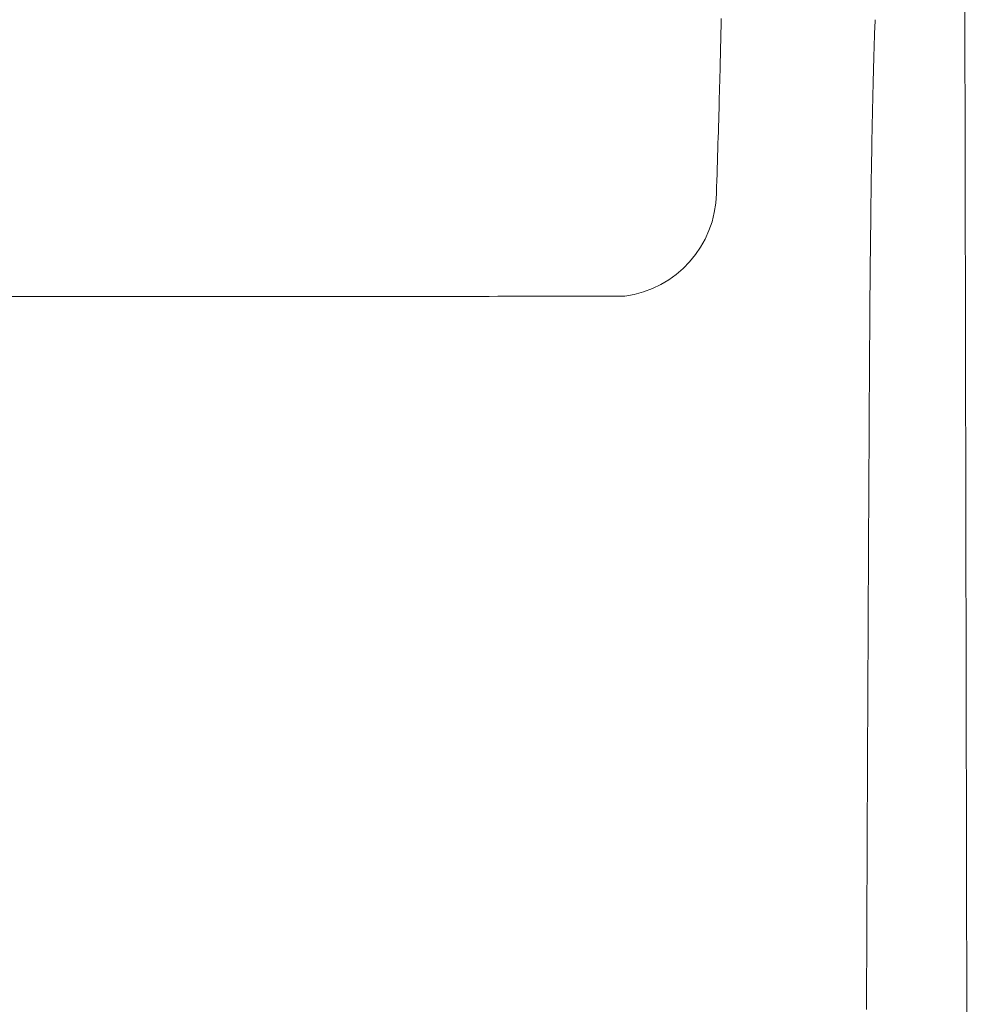
# Model space of a CAD drawing. Units: metres. Extents: x 80.58 to 88.01, y -15.67 to -10.42.
# Drawn here: x 85.45 to 85.52, y -14.24 to -14.17 of the extents above; entities that cross this region are included whole.
import ezdxf

# ---------------------------------------------------------------- set-up
doc = ezdxf.new("R2010")
doc.units = ezdxf.units.M
doc.header["$MEASUREMENT"] = 0
doc.layers.add('Text', color=6, linetype='Continuous', lineweight=0)

msp = doc.modelspace()

# ---------------------------------------------------------------- linework, layer by layer
at = {"color": 250, "lineweight": 0}
msp.add_line((85.5192113323276, -14.74883689226842), (85.51791107394818, -14.11558852674157), dxfattribs=at)
at = {"layer": 'Text', "color": 250, "lineweight": 0, "ltscale": 1.042428927235396}
for p, q in [((85.50153173927986, -14.17466300374336), (85.50152511335213, -14.1749692776843)), ((85.50153173927986, -14.17466300374336), (85.50152511335213, -14.1749692776843)), ((85.50153173927986, -14.17466300374336), (85.50152511335213, -14.1749692776843)), ((85.50153808187835, -14.17436219755973), (85.50153173927986, -14.17466300374336)), ((85.50153808187835, -14.17436219755973), (85.50153173927986, -14.17466300374336)), ((85.50153808187835, -14.17436219755973), (85.50153173927986, -14.17466300374336)), ((85.50154413617692, -14.17406685913343), (85.50153808187835, -14.17436219755973)), ((85.50154413617692, -14.17406685913343), (85.50153808187835, -14.17436219755973)), ((85.50154413617692, -14.17406685913343), (85.50153808187835, -14.17436219755973)), ((85.51194365153792, -14.17454227566173), (85.51193516657271, -14.17475364921836)), ((85.51194365153792, -14.17454227566173), (85.51193516657271, -14.17475364921836)), ((85.51194365153792, -14.17454227566173), (85.51193516657271, -14.17475364921836)), ((85.51195219615141, -14.17433762247592), (85.51194365153792, -14.17454227566173)), ((85.51195219615141, -14.17433762247592), (85.51194365153792, -14.17454227566173)), ((85.51195219615141, -14.17433762247592), (85.51194365153792, -14.17454227566173)), ((85.51196080041316, -14.17413968966093), (85.51195219615141, -14.17433762247592)), ((85.51196080041316, -14.17413968966093), (85.51195219615141, -14.17433762247592)), ((85.51196080041316, -14.17413968966093), (85.51195219615141, -14.17433762247592)), ((85.50151819912446, -14.17528103926533), (85.50151100156755, -14.17559824872091)), ((85.50151819912446, -14.17528103926533), (85.50151100156755, -14.17559824872091)), ((85.50151819912446, -14.17528103926533), (85.50151100156755, -14.17559824872091)), ((85.50152511335213, -14.1749692776843), (85.50151819912446, -14.17528103926533)), ((85.50152511335213, -14.1749692776843), (85.50151819912446, -14.17528103926533)), ((85.50152511335213, -14.1749692776843), (85.50151819912446, -14.17528103926533)), ((85.51191837558704, -14.17519645803027), (85.51191006956661, -14.17542783363731)), ((85.51191837558704, -14.17519645803027), (85.51191006956661, -14.17542783363731)), ((85.51191837558704, -14.17519645803027), (85.51191006956661, -14.17542783363731)), ((85.51192674125575, -14.17497172326303), (85.51191837558704, -14.17519645803027)), ((85.51192674125575, -14.17497172326303), (85.51191837558704, -14.17519645803027)), ((85.51192674125575, -14.17497172326303), (85.51191837558704, -14.17519645803027)), ((85.51193516657271, -14.17475364921836), (85.51192674125575, -14.17497172326303)), ((85.51193516657271, -14.17475364921836), (85.51192674125575, -14.17497172326303)), ((85.51193516657271, -14.17475364921836), (85.51192674125575, -14.17497172326303)), ((85.5015035206814, -14.17592094581657), (85.50149575149531, -14.17624911066956)), ((85.5015035206814, -14.17592094581657), (85.50149575149531, -14.17624911066956)), ((85.5015035206814, -14.17592094581657), (85.50149575149531, -14.17624911066956)), ((85.50151100156755, -14.17559824872091), (85.5015035206814, -14.17592094581657)), ((85.50151100156755, -14.17559824872091), (85.5015035206814, -14.17592094581657)), ((85.50151100156755, -14.17559824872091), (85.5015035206814, -14.17592094581657)), ((85.5118936414412, -14.17591050737079), (85.51188551933625, -14.17616174584896)), ((85.5118936414412, -14.17591050737079), (85.51188551933625, -14.17616174584896)), ((85.5118936414412, -14.17591050737079), (85.51188551933625, -14.17616174584896)), ((85.51190182319444, -14.1756658699669), (85.5118936414412, -14.17591050737079)), ((85.51190182319444, -14.1756658699669), (85.5118936414412, -14.17591050737079)), ((85.51190182319444, -14.1756658699669), (85.5118936414412, -14.17591050737079)), ((85.51191006956661, -14.17542783363731), (85.51190182319444, -14.1756658699669)), ((85.51191006956661, -14.17542783363731), (85.51190182319444, -14.1756658699669)), ((85.51191006956661, -14.17542783363731), (85.51190182319444, -14.1756658699669)), ((85.50148770892136, -14.17658274327986), (85.50147939295955, -14.17692134657863)), ((85.50148770892136, -14.17658274327986), (85.50147939295955, -14.17692134657863)), ((85.50148770892136, -14.17658274327986), (85.50147939295955, -14.17692134657863)), ((85.50149575149531, -14.17624911066956), (85.50148770892136, -14.17658274327986)), ((85.50149575149531, -14.17624911066956), (85.50148770892136, -14.17658274327986)), ((85.50149575149531, -14.17624911066956), (85.50148770892136, -14.17658274327986)), ((85.51186946401246, -14.17668394649717), (85.51186153079367, -14.1769548689017)), ((85.51186946401246, -14.17668394649717), (85.51186153079367, -14.1769548689017)), ((85.51186946401246, -14.17668394649717), (85.51186153079367, -14.1769548689017)), ((85.51187745687953, -14.17641956551867), (85.51186946401246, -14.17668394649717)), ((85.51187745687953, -14.17641956551867), (85.51186946401246, -14.17668394649717)), ((85.51187745687953, -14.17641956551867), (85.51186946401246, -14.17668394649717)), ((85.51188551933625, -14.17616174584896), (85.51187745687953, -14.17641956551867)), ((85.51188551933625, -14.17616174584896), (85.51187745687953, -14.17641956551867)), ((85.51188551933625, -14.17616174584896), (85.51187745687953, -14.17641956551867)), ((85.50147082349262, -14.17726440361428), (85.5014619955499, -14.17761193426955)), ((85.50147082349262, -14.17726440361428), (85.5014619955499, -14.17761193426955)), ((85.50147082349262, -14.17726440361428), (85.5014619955499, -14.17761193426955)), ((85.50147939295955, -14.17692134657863), (85.50147082349262, -14.17726440361428)), ((85.50147939295955, -14.17692134657863), (85.50147082349262, -14.17726440361428)), ((85.50147939295955, -14.17692134657863), (85.50147082349262, -14.17726440361428)), ((85.51185366219381, -14.1772323128495), (85.51184585821291, -14.17751627834058)), ((85.51185366219381, -14.1772323128495), (85.51184585821291, -14.17751627834058)), ((85.51185366219381, -14.1772323128495), (85.51184585821291, -14.17751627834058)), ((85.51186153079367, -14.1769548689017), (85.51185366219381, -14.1772323128495)), ((85.51186153079367, -14.1769548689017), (85.51185366219381, -14.1772323128495)), ((85.51186153079367, -14.1769548689017), (85.51185366219381, -14.1772323128495)), ((85.50145291907275, -14.17796389877894), (85.5014435841198, -14.17832027725969)), ((85.50145291907275, -14.17796389877894), (85.5014435841198, -14.17832027725969)), ((85.50145291907275, -14.17796389877894), (85.5014435841198, -14.17832027725969)), ((85.5014619955499, -14.17761193426955), (85.50145291907275, -14.17796389877894)), ((85.5014619955499, -14.17761193426955), (85.50145291907275, -14.17796389877894)), ((85.5014619955499, -14.17761193426955), (85.50145291907275, -14.17796389877894)), ((85.51183812382165, -14.17780670572668), (85.51183044907863, -14.17810359500779)), ((85.51183812382165, -14.17780670572668), (85.51183044907863, -14.17810359500779)), ((85.51183812382165, -14.17780670572668), (85.51183044907863, -14.17810359500779)), ((85.51184585821291, -14.17751627834058), (85.51183812382165, -14.17780670572668)), ((85.51184585821291, -14.17751627834058), (85.51183812382165, -14.17780670572668)), ((85.51184585821291, -14.17751627834058), (85.51183812382165, -14.17780670572668)), ((85.5014340056031, -14.17868104982906), (85.50142417358131, -14.17904621648703)), ((85.5014340056031, -14.17868104982906), (85.50142417358131, -14.17904621648703)), ((85.5014340056031, -14.17868104982906), (85.50142417358131, -14.17904621648703)), ((85.5014435841198, -14.17832027725969), (85.5014340056031, -14.17868104982906)), ((85.5014435841198, -14.17832027725969), (85.5014340056031, -14.17868104982906)), ((85.5014435841198, -14.17832027725969), (85.5014340056031, -14.17868104982906)), ((85.51181536303912, -14.17871431367632), (85.5118079567133, -14.17902784482244)), ((85.51181536303912, -14.17871431367632), (85.5118079567133, -14.17902784482244)), ((85.51181536303912, -14.17871431367632), (85.5118079567133, -14.17902784482244)), ((85.51182286380804, -14.17840623040478), (85.51181536303912, -14.17871431367632)), ((85.51182286380804, -14.17840623040478), (85.51181536303912, -14.17871431367632)), ((85.51182286380804, -14.17840623040478), (85.51181536303912, -14.17871431367632)), ((85.51183044907863, -14.17810359500779), (85.51182286380804, -14.17840623040478)), ((85.51183044907863, -14.17810359500779), (85.51182286380804, -14.17840623040478)), ((85.51183044907863, -14.17810359500779), (85.51182286380804, -14.17840623040478)), ((85.50142417358131, -14.17904621648703), (85.50141409302508, -14.17941573746811)), ((85.50142417358131, -14.17904621648703), (85.50141409302508, -14.17941573746811)), ((85.50142417358131, -14.17904621648703), (85.50141409302508, -14.17941573746811)), ((85.51180063488917, -14.17934682384313), (85.51179340253745, -14.17967123085563)), ((85.51180063488917, -14.17934682384313), (85.51179340253745, -14.17967123085563)), ((85.51180063488917, -14.17934682384313), (85.51179340253745, -14.17967123085563)), ((85.5118079567133, -14.17902784482244), (85.51180063488917, -14.17934682384313)), ((85.5118079567133, -14.17902784482244), (85.51180063488917, -14.17934682384313)), ((85.5118079567133, -14.17902784482244), (85.51180063488917, -14.17934682384313)), ((85.50140376890512, -14.17978961277229), (85.50139319625075, -14.18016782251682)), ((85.50140376890512, -14.17978961277229), (85.50139319625075, -14.18016782251682)), ((85.50140376890512, -14.17978961277229), (85.50139319625075, -14.18016782251682)), ((85.50141409302508, -14.17941573746811), (85.50140376890512, -14.17978961277229)), ((85.50141409302508, -14.17941573746811), (85.50140376890512, -14.17978961277229)), ((85.50141409302508, -14.17941573746811), (85.50140376890512, -14.17978961277229)), ((85.5117862646288, -14.18000104597718), (85.51177921122185, -14.18033626920779)), ((85.5117862646288, -14.18000104597718), (85.51177921122185, -14.18033626920779)), ((85.5117862646288, -14.18000104597718), (85.51177921122185, -14.18033626920779)), ((85.51179340253745, -14.17967123085563), (85.5117862646288, -14.18000104597718)), ((85.51179340253745, -14.17967123085563), (85.5117862646288, -14.18000104597718)), ((85.51179340253745, -14.17967123085563), (85.5117862646288, -14.18000104597718)), ((85.50138238003262, -14.18055034681894), (85.50137132025077, -14.18093714591314)), ((85.50138238003262, -14.18055034681894), (85.50137132025077, -14.18093714591314)), ((85.50138238003262, -14.18055034681894), (85.50137132025077, -14.18093714591314)), ((85.50139319625075, -14.18016782251682), (85.50138238003262, -14.18055034681894)), ((85.50139319625075, -14.18016782251682), (85.50138238003262, -14.18055034681894)), ((85.50139319625075, -14.18016782251682), (85.50138238003262, -14.18055034681894)), ((85.51177224728731, -14.18067690054746), (85.51176537282515, -14.18102290023069)), ((85.51177224728731, -14.18067690054746), (85.51176537282515, -14.18102290023069)), ((85.51177224728731, -14.18067690054746), (85.51176537282515, -14.18102290023069)), ((85.51177921122185, -14.18033626920779), (85.51177224728731, -14.18067690054746)), ((85.51177921122185, -14.18033626920779), (85.51177224728731, -14.18067690054746)), ((85.51177921122185, -14.18033626920779), (85.51177224728731, -14.18067690054746)), ((85.50136002187587, -14.1813282396822), (85.50134848490794, -14.18172358836058)), ((85.50136002187587, -14.1813282396822), (85.50134848490794, -14.18172358836058)), ((85.50136002187587, -14.1813282396822), (85.50134848490794, -14.18172358836058)), ((85.50137132025077, -14.18093714591314), (85.50136002187587, -14.1813282396822)), ((85.50137132025077, -14.18093714591314), (85.50136002187587, -14.1813282396822)), ((85.50137132025077, -14.18093714591314), (85.50136002187587, -14.1813282396822)), ((85.51175858783539, -14.18137426825746), (85.51175188734733, -14.18173100462778)), ((85.51175858783539, -14.18137426825746), (85.51175188734733, -14.18173100462778)), ((85.51175858783539, -14.18137426825746), (85.51175188734733, -14.18173100462778)), ((85.51176537282515, -14.18102290023069), (85.51175858783539, -14.18137426825746)), ((85.51176537282515, -14.18102290023069), (85.51175858783539, -14.18137426825746)), ((85.51176537282515, -14.18102290023069), (85.51175858783539, -14.18137426825746)), ((85.50134848490794, -14.18172358836058), (85.50133670934694, -14.18212317206553)), ((85.50134848490794, -14.18172358836058), (85.50133670934694, -14.18212317206553)), ((85.50134848490794, -14.18172358836058), (85.50133670934694, -14.18212317206553)), ((85.51175188734733, -14.18173100462778), (85.51174527633165, -14.1820930894589)), ((85.51175188734733, -14.18173100462778), (85.51174527633165, -14.1820930894589)), ((85.51175188734733, -14.18173100462778), (85.51174527633165, -14.1820930894589)), ((85.5013246951929, -14.18252697091432), (85.50131244244581, -14.18293498490693)), ((85.5013246951929, -14.18252697091432), (85.50131244244581, -14.18293498490693)), ((85.5013246951929, -14.18252697091432), (85.50131244244581, -14.18293498490693)), ((85.50133670934694, -14.18212317206553), (85.5013246951929, -14.18252697091432)), ((85.50133670934694, -14.18212317206553), (85.5013246951929, -14.18252697091432)), ((85.50133670934694, -14.18212317206553), (85.5013246951929, -14.18252697091432)), ((85.51173875478837, -14.18246052275082), (85.51173232271749, -14.18283326473803)), ((85.51173875478837, -14.18246052275082), (85.51173232271749, -14.18283326473803)), ((85.51173875478837, -14.18246052275082), (85.51173232271749, -14.18283326473803)), ((85.51174527633165, -14.1820930894589), (85.51173875478837, -14.18246052275082)), ((85.51174527633165, -14.1820930894589), (85.51173875478837, -14.18246052275082)), ((85.51174527633165, -14.1820930894589), (85.51173875478837, -14.18246052275082)), ((85.50129996104705, -14.18334719416062), (85.50128724105525, -14.18376357879261)), ((85.50129996104705, -14.18334719416062), (85.50128724105525, -14.18376357879261)), ((85.50129996104705, -14.18334719416062), (85.50128724105525, -14.18376357879261)), ((85.50131244244581, -14.18293498490693), (85.50129996104705, -14.18334719416062)), ((85.50131244244581, -14.18293498490693), (85.50129996104705, -14.18334719416062)), ((85.50131244244581, -14.18293498490693), (85.50129996104705, -14.18334719416062)), ((85.51172597514831, -14.18321133530328), (85.51171971208085, -14.18359479409483)), ((85.51172597514831, -14.18321133530328), (85.51171971208085, -14.18359479409483)), ((85.51172597514831, -14.18321133530328), (85.51171971208085, -14.18359479409483)), ((85.51173232271749, -14.18283326473803), (85.51172597514831, -14.18321133530328)), ((85.51173232271749, -14.18283326473803), (85.51172597514831, -14.18321133530328)), ((85.51173232271749, -14.18283326473803), (85.51172597514831, -14.18321133530328)), ((85.50128724105525, -14.18376357879261), (85.50127429241178, -14.18418409903743)), ((85.50128724105525, -14.18376357879261), (85.50127429241178, -14.18418409903743)), ((85.50128724105525, -14.18376357879261), (85.50127429241178, -14.18418409903743)), ((85.51171353848575, -14.1839839791195), (85.51170745436306, -14.18437877108078)), ((85.51171353848575, -14.1839839791195), (85.51170745436306, -14.18437877108078)), ((85.51171353848575, -14.1839839791195), (85.51170745436306, -14.18437877108078)), ((85.51171971208085, -14.18359479409483), (85.51171353848575, -14.1839839791195)), ((85.51171971208085, -14.18359479409483), (85.51171353848575, -14.1839839791195)), ((85.51171971208085, -14.18359479409483), (85.51171353848575, -14.1839839791195)), ((85.50126111511663, -14.18460875489504), (85.50124770916983, -14.18503752648272)), ((85.50126111511663, -14.18460875489504), (85.50124770916983, -14.18503752648272)), ((85.50126111511663, -14.18460875489504), (85.50124770916983, -14.18503752648272)), ((85.50127429241178, -14.18418409903743), (85.50126111511663, -14.18460875489504)), ((85.50127429241178, -14.18418409903743), (85.50126111511663, -14.18460875489504)), ((85.50127429241178, -14.18418409903743), (85.50126111511663, -14.18460875489504)), ((85.51170745436306, -14.18437877108078), (85.51170145474207, -14.18477899103386)), ((85.51170745436306, -14.18437877108078), (85.51170145474207, -14.18477899103386)), ((85.51170745436306, -14.18437877108078), (85.51170145474207, -14.18477899103386)), ((85.50124770916983, -14.18503752648272), (85.50123407457134, -14.18547041380045)), ((85.50124770916983, -14.18503752648272), (85.50123407457134, -14.18547041380045)), ((85.50124770916983, -14.18503752648272), (85.50123407457134, -14.18547041380045)), ((85.51169554956417, -14.18518444015122), (85.51168974380003, -14.18559493948807)), ((85.51169554956417, -14.18518444015122), (85.51168974380003, -14.18559493948807)), ((85.51169554956417, -14.18518444015122), (85.51168974380003, -14.18559493948807)), ((85.51170145474207, -14.18477899103386), (85.51169554956417, -14.18518444015122)), ((85.51170145474207, -14.18477899103386), (85.51169554956417, -14.18518444015122)), ((85.51170145474207, -14.18477899103386), (85.51169554956417, -14.18518444015122)), ((85.50123407457134, -14.18547041380045), (85.5012202113212, -14.18590737708272)), ((85.50123407457134, -14.18547041380045), (85.5012202113212, -14.18590737708272)), ((85.50123407457134, -14.18547041380045), (85.5012202113212, -14.18590737708272)), ((85.51168403247897, -14.18601029021687), (85.5116784205717, -14.18643031339283)), ((85.51168403247897, -14.18601029021687), (85.5116784205717, -14.18643031339283)), ((85.51168403247897, -14.18601029021687), (85.5116784205717, -14.18643031339283)), ((85.51168974380003, -14.18559493948807), (85.51168403247897, -14.18601029021687)), ((85.51168974380003, -14.18559493948807), (85.51168403247897, -14.18601029021687)), ((85.51168974380003, -14.18559493948807), (85.51168403247897, -14.18601029021687)), ((85.5116784205717, -14.18643031339283), (85.51167291304886, -14.18685479030566)), ((85.5116784205717, -14.18643031339283), (85.51167291304886, -14.18685479030566)), ((85.5116784205717, -14.18643031339283), (85.51167291304886, -14.18685479030566)), ((85.5116675099105, -14.18728356189333), (85.51166221115658, -14.18771640944556)), ((85.5116675099105, -14.18728356189333), (85.51166221115658, -14.18771640944556)), ((85.5116675099105, -14.18728356189333), (85.51166221115658, -14.18771640944556)), ((85.51167291304886, -14.18685479030566), (85.5116675099105, -14.18728356189333)), ((85.51167291304886, -14.18685479030566), (85.5116675099105, -14.18728356189333)), ((85.51167291304886, -14.18685479030566), (85.5116675099105, -14.18728356189333)), ((85.51166221115658, -14.18771640944556), (85.5116570267285, -14.18815315401754)), ((85.51166221115658, -14.18771640944556), (85.5116570267285, -14.18815315401754)), ((85.51166221115658, -14.18771640944556), (85.5116570267285, -14.18815315401754)), ((85.51165195165557, -14.18859361666451), (85.51164699090847, -14.1890375985589)), ((85.51165195165557, -14.18859361666451), (85.51164699090847, -14.1890375985589)), ((85.51165195165557, -14.18859361666451), (85.51164699090847, -14.1890375985589)), ((85.5116570267285, -14.18815315401754), (85.51165195165557, -14.18859361666451)), ((85.5116570267285, -14.18815315401754), (85.51165195165557, -14.18859361666451)), ((85.5116570267285, -14.18815315401754), (85.51165195165557, -14.18859361666451)), ((85.51164699090847, -14.1890375985589), (85.5116421494579, -14.1894849008732)), ((85.51164699090847, -14.1890375985589), (85.5116421494579, -14.1894849008732)), ((85.51164699090847, -14.1890375985589), (85.5116421494579, -14.1894849008732)), ((85.51163742730385, -14.18993534466262), (85.51163282444632, -14.19038887027889)), ((85.51163742730385, -14.18993534466262), (85.51163282444632, -14.19038887027889)), ((85.51163742730385, -14.18993534466262), (85.51163282444632, -14.19038887027889)), ((85.5116421494579, -14.1894849008732), (85.51163742730385, -14.18993534466262)), ((85.5116421494579, -14.1894849008732), (85.51163742730385, -14.18993534466262)), ((85.5116421494579, -14.1894849008732), (85.51163742730385, -14.18993534466262)), ((85.51163282444632, -14.19038887027889), (85.51162833591464, -14.19084573619781)), ((85.51163282444632, -14.19038887027889), (85.51162833591464, -14.19084573619781)), ((85.51163282444632, -14.19038887027889), (85.51162833591464, -14.19084573619781)), ((85.51162396170879, -14.19130594241939), (85.51161969685808, -14.19176952870912)), ((85.51162396170879, -14.19130594241939), (85.51161969685808, -14.19176952870912)), ((85.51162396170879, -14.19130594241939), (85.51161969685808, -14.19176952870912)), ((85.51162833591464, -14.19084573619781), (85.51162396170879, -14.19130594241939)), ((85.51162833591464, -14.19084573619781), (85.51162396170879, -14.19130594241939)), ((85.51162833591464, -14.19084573619781), (85.51162396170879, -14.19130594241939)), ((85.51161969685808, -14.19176952870912), (85.51161554633319, -14.19223649506702)), ((85.51161969685808, -14.19176952870912), (85.51161554633319, -14.19223649506702)), ((85.51161969685808, -14.19176952870912), (85.51161554633319, -14.19223649506702)), ((85.51161151510485, -14.19270684149308), (85.51160759323164, -14.19318056798731)), ((85.51161151510485, -14.19270684149308), (85.51160759323164, -14.19318056798731)), ((85.51161151510485, -14.19270684149308), (85.51160759323164, -14.19318056798731)), ((85.51161554633319, -14.19223649506702), (85.51161151510485, -14.19270684149308)), ((85.51161554633319, -14.19223649506702), (85.51161151510485, -14.19270684149308)), ((85.51161554633319, -14.19223649506702), (85.51161151510485, -14.19270684149308)), ((85.4170711806011, -14.1928700513204), (85.4858467934502, -14.1928700513204)), ((85.4170711806011, -14.1928700513204), (85.4858467934502, -14.1928700513204)), ((85.4170711806011, -14.1928700513204), (85.4858467934502, -14.1928700513204)), ((85.51160759323164, -14.19318056798731), (85.51160378568427, -14.19365769443245)), ((85.51160759323164, -14.19318056798731), (85.51160378568427, -14.19365769443245)), ((85.51160759323164, -14.19318056798731), (85.51160378568427, -14.19365769443245)), ((85.51160378568427, -14.19365769443245), (85.51160009743343, -14.19413824071125)), ((85.51160378568427, -14.19365769443245), (85.51160009743343, -14.19413824071125)), ((85.51160378568427, -14.19365769443245), (85.51160009743343, -14.19413824071125)), ((85.5115965235084, -14.19462218694098), (85.51159305893854, -14.19510957288712)), ((85.5115965235084, -14.19462218694098), (85.51159305893854, -14.19510957288712)), ((85.5115965235084, -14.19462218694098), (85.51159305893854, -14.19510957288712)), ((85.51160009743343, -14.19413824071125), (85.5115965235084, -14.19462218694098)), ((85.51160009743343, -14.19413824071125), (85.5115965235084, -14.19462218694098)), ((85.51160009743343, -14.19413824071125), (85.5115965235084, -14.19462218694098)), ((85.51159305893854, -14.19510957288712), (85.51158971863588, -14.19560039854969)), ((85.51159305893854, -14.19510957288712), (85.51158971863588, -14.19560039854969)), ((85.51159305893854, -14.19510957288712), (85.51158971863588, -14.19560039854969)), ((85.51158971863588, -14.19560039854969), (85.51158648768838, -14.19609464404593)), ((85.51158971863588, -14.19560039854969), (85.51158648768838, -14.19609464404593)), ((85.51158971863588, -14.19560039854969), (85.51158648768838, -14.19609464404593)), ((85.5115833760374, -14.19659234914135), (85.51158038368293, -14.19709351383594)), ((85.5115833760374, -14.19659234914135), (85.51158038368293, -14.19709351383594)), ((85.5115833760374, -14.19659234914135), (85.51158038368293, -14.19709351383594)), ((85.51158648768838, -14.19609464404593), (85.5115833760374, -14.19659234914135)), ((85.51158648768838, -14.19609464404593), (85.5115833760374, -14.19659234914135)), ((85.51158648768838, -14.19609464404593), (85.5115833760374, -14.19659234914135)), ((85.51158038368293, -14.19709351383594), (85.5115775006836, -14.19759815801247)), ((85.51158038368293, -14.19709351383594), (85.5115775006836, -14.19759815801247)), ((85.51158038368293, -14.19709351383594), (85.5115775006836, -14.19759815801247)), ((85.5115775006836, -14.19759815801247), (85.51157472206876, -14.19809890516923)), ((85.5115775006836, -14.19759815801247), (85.51157472206876, -14.19809890516923)), ((85.5115775006836, -14.19759815801247), (85.51157472206876, -14.19809890516923)), ((85.51157194842459, -14.19859977162251), (85.51156918472181, -14.19910079713783)), ((85.51157194842459, -14.19859977162251), (85.51156918472181, -14.19910079713783)), ((85.51157194842459, -14.19859977162251), (85.51156918472181, -14.19910079713783)), ((85.51157472206876, -14.19809890516923), (85.51157194842459, -14.19859977162251)), ((85.51157472206876, -14.19809890516923), (85.51157194842459, -14.19859977162251)), ((85.51157472206876, -14.19809890516923), (85.51157194842459, -14.19859977162251)), ((85.51156918472181, -14.19910079713783), (85.51156643096039, -14.19960194194967)), ((85.51156918472181, -14.19910079713783), (85.51156643096039, -14.19960194194967)), ((85.51156918472181, -14.19910079713783), (85.51156643096039, -14.19960194194967)), ((85.51156643096039, -14.19960194194967), (85.51156368714034, -14.20010320605803)), ((85.51156643096039, -14.19960194194967), (85.51156368714034, -14.20010320605803)), ((85.51156643096039, -14.19960194194967), (85.51156368714034, -14.20010320605803)), ((85.51156095823238, -14.20060462922843), (85.5115582342951, -14.20110617169535)), ((85.51156095823238, -14.20060462922843), (85.5115582342951, -14.20110617169535)), ((85.51156095823238, -14.20060462922843), (85.5115582342951, -14.20110617169535)), ((85.51156368714034, -14.20010320605803), (85.51156095823238, -14.20060462922843)), ((85.51156368714034, -14.20010320605803), (85.51156095823238, -14.20060462922843)), ((85.51156368714034, -14.20010320605803), (85.51156095823238, -14.20060462922843)), ((85.5115582342951, -14.20110617169535), (85.51155552029918, -14.20160785334154)), ((85.5115582342951, -14.20110617169535), (85.51155552029918, -14.20160785334154)), ((85.5115582342951, -14.20110617169535), (85.51155552029918, -14.20160785334154)), ((85.51155552029918, -14.20160785334154), (85.51155282121535, -14.20210967416701)), ((85.51155552029918, -14.20160785334154), (85.51155282121535, -14.20210967416701)), ((85.51155552029918, -14.20160785334154), (85.51155282121535, -14.20210967416701)), ((85.5115501271022, -14.202611614289), (85.51154744790111, -14.20311369359028)), ((85.5115501271022, -14.202611614289), (85.51154744790111, -14.20311369359028)), ((85.5115501271022, -14.202611614289), (85.51154744790111, -14.20311369359028)), ((85.51155282121535, -14.20210967416701), (85.5115501271022, -14.202611614289)), ((85.51155282121535, -14.20210967416701), (85.5115501271022, -14.202611614289)), ((85.51155282121535, -14.20210967416701), (85.5115501271022, -14.202611614289)), ((85.51154744790111, -14.20311369359028), (85.5115447736707, -14.20361591207082)), ((85.51154744790111, -14.20311369359028), (85.5115447736707, -14.20361591207082)), ((85.51154744790111, -14.20311369359028), (85.5115447736707, -14.20361591207082)), ((85.5115447736707, -14.20361591207082), (85.51154211435238, -14.20411824984789)), ((85.5115447736707, -14.20361591207082), (85.51154211435238, -14.20411824984789)), ((85.5115447736707, -14.20361591207082), (85.51154211435238, -14.20411824984789)), ((85.51153946000473, -14.20462072680425), (85.51153682056915, -14.20512334293988)), ((85.51153946000473, -14.20462072680425), (85.51153682056915, -14.20512334293988)), ((85.51153946000473, -14.20462072680425), (85.51153682056915, -14.20512334293988)), ((85.51154211435238, -14.20411824984789), (85.51153946000473, -14.20462072680425)), ((85.51154211435238, -14.20411824984789), (85.51153946000473, -14.20462072680425)), ((85.51154211435238, -14.20411824984789), (85.51153946000473, -14.20462072680425)), ((85.51153682056915, -14.20512334293988), (85.51153418610427, -14.20562607837203)), ((85.51153682056915, -14.20512334293988), (85.51153418610427, -14.20562607837203)), ((85.51153682056915, -14.20512334293988), (85.51153418610427, -14.20562607837203)), ((85.51153418610427, -14.20562607837203), (85.51153156655143, -14.2061289728662)), ((85.51153418610427, -14.20562607837203), (85.51153156655143, -14.2061289728662)), ((85.51153418610427, -14.20562607837203), (85.51153156655143, -14.2061289728662)), ((85.51152895693998, -14.20663198665691), (85.51152635229923, -14.20713511974414)), ((85.51152895693998, -14.20663198665691), (85.51152635229923, -14.20713511974414)), ((85.51152895693998, -14.20663198665691), (85.51152635229923, -14.20713511974414)), ((85.51153156655143, -14.2061289728662), (85.51152895693998, -14.20663198665691)), ((85.51153156655143, -14.2061289728662), (85.51152895693998, -14.20663198665691)), ((85.51153156655143, -14.2061289728662), (85.51152895693998, -14.20663198665691)), ((85.51152635229923, -14.20713511974414), (85.51152376257053, -14.2076384118934)), ((85.51152635229923, -14.20713511974414), (85.51152376257053, -14.2076384118934)), ((85.51152635229923, -14.20713511974414), (85.51152376257053, -14.2076384118934)), ((85.51152376257053, -14.2076384118934), (85.51152118278323, -14.20814182333918)), ((85.51152376257053, -14.2076384118934), (85.51152118278323, -14.20814182333918)), ((85.51152376257053, -14.2076384118934), (85.51152118278323, -14.20814182333918)), ((85.5115186129373, -14.20864535408149), (85.51151605303272, -14.20914904388583)), ((85.5115186129373, -14.20864535408149), (85.51151605303272, -14.20914904388583)), ((85.5115186129373, -14.20864535408149), (85.51151605303272, -14.20914904388583)), ((85.51152118278323, -14.20814182333918), (85.5115186129373, -14.20864535408149)), ((85.51152118278323, -14.20814182333918), (85.5115186129373, -14.20864535408149)), ((85.51152118278323, -14.20814182333918), (85.5115186129373, -14.20864535408149)), ((85.51151605303272, -14.20914904388583), (85.51151350306954, -14.20965285298669)), ((85.51151605303272, -14.20914904388583), (85.51151350306954, -14.20965285298669)), ((85.51151605303272, -14.20914904388583), (85.51151350306954, -14.20965285298669)), ((85.51151350306954, -14.20965285298669), (85.51151096304773, -14.21015680126683)), ((85.51151350306954, -14.20965285298669), (85.51151096304773, -14.21015680126683)), ((85.51151350306954, -14.20965285298669), (85.51151096304773, -14.21015680126683)), ((85.51150843296729, -14.21066086884349), (85.51150591282821, -14.21116507559942)), ((85.51150843296729, -14.21066086884349), (85.51150591282821, -14.21116507559942)), ((85.51150843296729, -14.21066086884349), (85.51150591282821, -14.21116507559942)), ((85.51151096304773, -14.21015680126683), (85.51150843296729, -14.21066086884349)), ((85.51151096304773, -14.21015680126683), (85.51150843296729, -14.21066086884349)), ((85.51151096304773, -14.21015680126683), (85.51150843296729, -14.21066086884349)), ((85.51150591282821, -14.21116507559942), (85.51150340263055, -14.21166942153465)), ((85.51150591282821, -14.21116507559942), (85.51150340263055, -14.21166942153465)), ((85.51150591282821, -14.21116507559942), (85.51150340263055, -14.21166942153465)), ((85.51150340263055, -14.21166942153465), (85.51150090237424, -14.21217390664913)), ((85.51150340263055, -14.21166942153465), (85.51150090237424, -14.21217390664913)), ((85.51150340263055, -14.21166942153465), (85.51150090237424, -14.21217390664913)), ((85.51149841205932, -14.21267851106015), (85.51149593168577, -14.21318325465044)), ((85.51149841205932, -14.21267851106015), (85.51149593168577, -14.21318325465044)), ((85.51149841205932, -14.21267851106015), (85.51149593168577, -14.21318325465044)), ((85.51150090237424, -14.21217390664913), (85.51149841205932, -14.21267851106015)), ((85.51150090237424, -14.21217390664913), (85.51149841205932, -14.21267851106015)), ((85.51150090237424, -14.21217390664913), (85.51149841205932, -14.21267851106015)), ((85.51149593168577, -14.21318325465044), (85.51149346125361, -14.21368813742001)), ((85.51149593168577, -14.21318325465044), (85.51149346125361, -14.21368813742001)), ((85.51149593168577, -14.21318325465044), (85.51149346125361, -14.21368813742001)), ((85.51149346125361, -14.21368813742001), (85.5114910007628, -14.21419315936886)), ((85.51149346125361, -14.21368813742001), (85.5114910007628, -14.21419315936886)), ((85.51149346125361, -14.21368813742001), (85.5114910007628, -14.21419315936886)), ((85.51148855021339, -14.21469830061423), (85.51148611457604, -14.21520358103889)), ((85.51148855021339, -14.21469830061423), (85.51148611457604, -14.21520358103889)), ((85.51148855021339, -14.21469830061423), (85.51148611457604, -14.21520358103889)), ((85.5114910007628, -14.21419315936886), (85.51148855021339, -14.21469830061423)), ((85.5114910007628, -14.21419315936886), (85.51148855021339, -14.21469830061423)), ((85.5114910007628, -14.21419315936886), (85.51148855021339, -14.21469830061423)), ((85.51148611457604, -14.21520358103889), (85.51148368390938, -14.21570898076006)), ((85.51148611457604, -14.21520358103889), (85.51148368390938, -14.21570898076006)), ((85.51148611457604, -14.21520358103889), (85.51148368390938, -14.21570898076006)), ((85.51148368390938, -14.21570898076006), (85.5114812631841, -14.2162145196605)), ((85.51148368390938, -14.21570898076006), (85.5114812631841, -14.2162145196605)), ((85.51148368390938, -14.21570898076006), (85.5114812631841, -14.2162145196605)), ((85.5114812631841, -14.2162145196605), (85.51147885737088, -14.21672019774023)), ((85.5114812631841, -14.2162145196605), (85.51147885737088, -14.21672019774023)), ((85.5114812631841, -14.2162145196605), (85.51147885737088, -14.21672019774023)), ((85.51147645652834, -14.21722601499923), (85.51147407059787, -14.21773195155476)), ((85.51147645652834, -14.21722601499923), (85.51147407059787, -14.21773195155476)), ((85.51147645652834, -14.21722601499923), (85.51147407059787, -14.21773195155476)), ((85.51147885737088, -14.21672019774023), (85.51147645652834, -14.21722601499923)), ((85.51147885737088, -14.21672019774023), (85.51147645652834, -14.21722601499923)), ((85.51147885737088, -14.21672019774023), (85.51147645652834, -14.21722601499923)), ((85.51147407059787, -14.21773195155476), (85.51147168963809, -14.21823802728957)), ((85.51147407059787, -14.21773195155476), (85.51147168963809, -14.21823802728957)), ((85.51147407059787, -14.21773195155476), (85.51147168963809, -14.21823802728957)), ((85.51147168963809, -14.21823802728957), (85.51146931861969, -14.21874424220365)), ((85.51147168963809, -14.21823802728957), (85.51146931861969, -14.21874424220365)), ((85.51147168963809, -14.21823802728957), (85.51146931861969, -14.21874424220365)), ((85.51146696251335, -14.21925057641425), (85.5114646113777, -14.21975704980414)), ((85.51146696251335, -14.21925057641425), (85.5114646113777, -14.21975704980414)), ((85.51146696251335, -14.21925057641425), (85.5114646113777, -14.21975704980414)), ((85.51146931861969, -14.21874424220365), (85.51146696251335, -14.21925057641425)), ((85.51146931861969, -14.21874424220365), (85.51146696251335, -14.21925057641425)), ((85.51146931861969, -14.21874424220365), (85.51146696251335, -14.21925057641425)), ((85.5114646113777, -14.21975704980414), (85.51146227515413, -14.22026366237329)), ((85.5114646113777, -14.21975704980414), (85.51146227515413, -14.22026366237329)), ((85.5114646113777, -14.21975704980414), (85.51146227515413, -14.22026366237329)), ((85.51146227515413, -14.22026366237329), (85.51145994887192, -14.22077039423898)), ((85.51146227515413, -14.22026366237329), (85.51145994887192, -14.22077039423898)), ((85.51146227515413, -14.22026366237329), (85.51145994887192, -14.22077039423898)), ((85.5114576275604, -14.22127726528394), (85.51145532116095, -14.22178427550818)), ((85.5114576275604, -14.22127726528394), (85.51145532116095, -14.22178427550818)), ((85.5114576275604, -14.22127726528394), (85.51145532116095, -14.22178427550818)), ((85.51145994887192, -14.22077039423898), (85.5114576275604, -14.22127726528394)), ((85.51145994887192, -14.22077039423898), (85.5114576275604, -14.22127726528394)), ((85.51145994887192, -14.22077039423898), (85.5114576275604, -14.22127726528394)), ((85.51145532116095, -14.22178427550818), (85.51145302470287, -14.22229142491169)), ((85.51145532116095, -14.22178427550818), (85.51145302470287, -14.22229142491169)), ((85.51145532116095, -14.22178427550818), (85.51145302470287, -14.22229142491169)), ((85.51145302470287, -14.22229142491169), (85.51145073321548, -14.22279869361173)), ((85.51145302470287, -14.22229142491169), (85.51145073321548, -14.22279869361173)), ((85.51145302470287, -14.22229142491169), (85.51145073321548, -14.22279869361173)), ((85.51144845664017, -14.22330610149104), (85.51144619000623, -14.22381362866688)), ((85.51144845664017, -14.22330610149104), (85.51144619000623, -14.22381362866688)), ((85.51144845664017, -14.22330610149104), (85.51144619000623, -14.22381362866688)), ((85.51145073321548, -14.22279869361173), (85.51144845664017, -14.22330610149104)), ((85.51145073321548, -14.22279869361173), (85.51144845664017, -14.22330610149104)), ((85.51145073321548, -14.22279869361173), (85.51144845664017, -14.22330610149104)), ((85.51144619000623, -14.22381362866688), (85.51144393331366, -14.22432131490476)), ((85.51144619000623, -14.22381362866688), (85.51144393331366, -14.22432131490476)), ((85.51144619000623, -14.22381362866688), (85.51144393331366, -14.22432131490476)), ((85.51144393331366, -14.22432131490476), (85.51144168656246, -14.22482912043915)), ((85.51144393331366, -14.22432131490476), (85.51144168656246, -14.22482912043915)), ((85.51144393331366, -14.22432131490476), (85.51144168656246, -14.22482912043915)), ((85.51143944478197, -14.22533704527006), (85.51143721791352, -14.22584512916301)), ((85.51143944478197, -14.22533704527006), (85.51143721791352, -14.22584512916301)), ((85.51143944478197, -14.22533704527006), (85.51143721791352, -14.22584512916301)), ((85.51144168656246, -14.22482912043915), (85.51143944478197, -14.22533704527006)), ((85.51144168656246, -14.22482912043915), (85.51143944478197, -14.22533704527006)), ((85.51144168656246, -14.22482912043915), (85.51143944478197, -14.22533704527006)), ((85.51143721791352, -14.22584512916301), (85.51143500098648, -14.22635333235248)), ((85.51143721791352, -14.22584512916301), (85.51143500098648, -14.22635333235248)), ((85.51143721791352, -14.22584512916301), (85.51143500098648, -14.22635333235248)), ((85.51143500098648, -14.22635333235248), (85.51143279400078, -14.22686165483848)), ((85.51143500098648, -14.22635333235248), (85.51143279400078, -14.22686165483848)), ((85.51143500098648, -14.22635333235248), (85.51143279400078, -14.22686165483848)), ((85.51143059695649, -14.2273701363865), (85.51142840985356, -14.22787873723105)), ((85.51143059695649, -14.2273701363865), (85.51142840985356, -14.22787873723105)), ((85.51143059695649, -14.2273701363865), (85.51142840985356, -14.22787873723105)), ((85.51143279400078, -14.22686165483848), (85.51143059695649, -14.2273701363865)), ((85.51143279400078, -14.22686165483848), (85.51143059695649, -14.2273701363865)), ((85.51143279400078, -14.22686165483848), (85.51143059695649, -14.2273701363865)), ((85.51142840985356, -14.22787873723105), (85.511426232692, -14.22838747725488)), ((85.51142840985356, -14.22787873723105), (85.511426232692, -14.22838747725488)), ((85.51142840985356, -14.22787873723105), (85.511426232692, -14.22838747725488)), ((85.511426232692, -14.22838747725488), (85.51142406547183, -14.22889633657523)), ((85.511426232692, -14.22838747725488), (85.51142406547183, -14.22889633657523)), ((85.511426232692, -14.22838747725488), (85.51142406547183, -14.22889633657523)), ((85.51142406547183, -14.22889633657523), (85.51142190819303, -14.22940533507485)), ((85.51142406547183, -14.22889633657523), (85.51142190819303, -14.22940533507485)), ((85.51142406547183, -14.22889633657523), (85.51142190819303, -14.22940533507485)), ((85.5114197658263, -14.22991447275376), (85.51141762843025, -14.23042372972919)), ((85.5114197658263, -14.22991447275376), (85.51141762843025, -14.23042372972919)), ((85.5114197658263, -14.22991447275376), (85.51141762843025, -14.23042372972919)), ((85.51142190819303, -14.22940533507485), (85.5114197658263, -14.22991447275376)), ((85.51142190819303, -14.22940533507485), (85.5114197658263, -14.22991447275376)), ((85.51142190819303, -14.22940533507485), (85.5114197658263, -14.22991447275376)), ((85.51141762843025, -14.23042372972919), (85.51141550097559, -14.23093314576665)), ((85.51141762843025, -14.23042372972919), (85.51141550097559, -14.23093314576665)), ((85.51141762843025, -14.23042372972919), (85.51141550097559, -14.23093314576665)), ((85.51141550097559, -14.23093314576665), (85.51141338346231, -14.23144266121787)), ((85.51141550097559, -14.23093314576665), (85.51141338346231, -14.23144266121787)), ((85.51141550097559, -14.23093314576665), (85.51141338346231, -14.23144266121787)), ((85.51141127589038, -14.23195233573113), (85.51140918323054, -14.23246212954091)), ((85.51141127589038, -14.23195233573113), (85.51140918323054, -14.23246212954091)), ((85.51141127589038, -14.23195233573113), (85.51140918323054, -14.23246212954091)), ((85.51141338346231, -14.23144266121787), (85.51141127589038, -14.23195233573113)), ((85.51141338346231, -14.23144266121787), (85.51141127589038, -14.23195233573113)), ((85.51141338346231, -14.23144266121787), (85.51141127589038, -14.23195233573113)), ((85.51140918323054, -14.23246212954091), (85.51140709554139, -14.23297206252997)), ((85.51140918323054, -14.23246212954091), (85.51140709554139, -14.23297206252997)), ((85.51140918323054, -14.23246212954091), (85.51140709554139, -14.23297206252997)), ((85.51140709554139, -14.23297206252997), (85.51140501779359, -14.23348213469831)), ((85.51140709554139, -14.23297206252997), (85.51140501779359, -14.23348213469831)), ((85.51140709554139, -14.23297206252997), (85.51140501779359, -14.23348213469831)), ((85.51140295495789, -14.23399232616317), (85.51140089709286, -14.23450265680731)), ((85.51140295495789, -14.23399232616317), (85.51140089709286, -14.23450265680731)), ((85.51140295495789, -14.23399232616317), (85.51140089709286, -14.23450265680731)), ((85.51140501779359, -14.23348213469831), (85.51140295495789, -14.23399232616317)), ((85.51140501779359, -14.23348213469831), (85.51140295495789, -14.23399232616317)), ((85.51140501779359, -14.23348213469831), (85.51140295495789, -14.23399232616317)), ((85.51140089709286, -14.23450265680731), (85.51139884916921, -14.23501310674797)), ((85.51140089709286, -14.23450265680731), (85.51139884916921, -14.23501310674797)), ((85.51140089709286, -14.23450265680731), (85.51139884916921, -14.23501310674797)), ((85.51139884916921, -14.23501310674797), (85.51139681615763, -14.23552371575066)), ((85.51139884916921, -14.23501310674797), (85.51139681615763, -14.23552371575066)), ((85.51139884916921, -14.23501310674797), (85.51139681615763, -14.23552371575066)), ((85.51139478811672, -14.23603444404987), (85.5113927749879, -14.23654529164561)), ((85.51139478811672, -14.23603444404987), (85.5113927749879, -14.23654529164561)), ((85.51139478811672, -14.23603444404987), (85.5113927749879, -14.23654529164561)), ((85.51139681615763, -14.23552371575066), (85.51139478811672, -14.23603444404987)), ((85.51139681615763, -14.23552371575066), (85.51139478811672, -14.23603444404987)), ((85.51139681615763, -14.23552371575066), (85.51139478811672, -14.23603444404987)), ((85.5113927749879, -14.23654529164561), (85.51139076682976, -14.23705629830338)), ((85.5113927749879, -14.23654529164561), (85.51139076682976, -14.23705629830338)), ((85.5113927749879, -14.23654529164561), (85.51139076682976, -14.23705629830338)), ((85.51139076682976, -14.23705629830338), (85.51138877358368, -14.23756742425767)), ((85.51139076682976, -14.23705629830338), (85.51138877358368, -14.23756742425767)), ((85.51139076682976, -14.23705629830338), (85.51138877358368, -14.23756742425767)), ((85.51138877358368, -14.23756742425767), (85.51138678530829, -14.23807866950849)), ((85.51138877358368, -14.23756742425767), (85.51138678530829, -14.23807866950849)), ((85.51138877358368, -14.23756742425767), (85.51138678530829, -14.23807866950849)), ((85.51138481194496, -14.23859007382134), (85.51138284355233, -14.23910159743071)), ((85.51138481194496, -14.23859007382134), (85.51138284355233, -14.23910159743071)), ((85.51138481194496, -14.23859007382134), (85.51138284355233, -14.23910159743071)), ((85.51138678530829, -14.23807866950849), (85.51138481194496, -14.23859007382134)), ((85.51138678530829, -14.23807866950849), (85.51138481194496, -14.23859007382134)), ((85.51138678530829, -14.23807866950849), (85.51138481194496, -14.23859007382134)), ((85.51138284355233, -14.23910159743071), (85.51138089007176, -14.2396132403366)), ((85.51138284355233, -14.23910159743071), (85.51138089007176, -14.2396132403366)), ((85.51138284355233, -14.23910159743071), (85.51138089007176, -14.2396132403366)), ((85.51138089007176, -14.2396132403366), (85.51137894653256, -14.24012504230452)), ((85.51138089007176, -14.2396132403366), (85.51137894653256, -14.24012504230452)), ((85.51138089007176, -14.2396132403366), (85.51137894653256, -14.24012504230452)), ((85.51137700796406, -14.24063696356897), (85.51137508430763, -14.24114900412995)), ((85.51137700796406, -14.24063696356897), (85.51137508430763, -14.24114900412995)), ((85.51137700796406, -14.24063696356897), (85.51137508430763, -14.24114900412995)), ((85.51137894653256, -14.24012504230452), (85.51137700796406, -14.24063696356897)), ((85.51137894653256, -14.24012504230452), (85.51137700796406, -14.24063696356897)), ((85.51137894653256, -14.24012504230452), (85.51137700796406, -14.24063696356897))]:
    msp.add_line(p, q, dxfattribs=at)
at = {"layer": 'Text', "color": 250, "lineweight": 0, "ltscale": 1.042428927235396, "extrusion": (0, 0, -1)}
msp.add_arc((-85.49406991161396, -14.18576523179405), 0.007151712465303248, 181.1388686947166, 262.3914026712475, dxfattribs=at)
msp.add_arc((-85.49406991161396, -14.18576523179405), 0.007151712465303248, 181.1388686947166, 262.3914026712475, dxfattribs=at)
msp.add_arc((-85.49406991161396, -14.18576523179405), 0.007151712465303248, 181.1388686947166, 262.3914026712475, dxfattribs=at)
msp.add_ellipse((85.45188911929763, -14.18616428987473), major_axis=(-0.3857287961930652, 0), ratio=0.01745241459136286, start_param=4.600346315100074, end_param=4.624239764694051, dxfattribs=at)
msp.add_ellipse((85.45188911929763, -14.18616428987473), major_axis=(-0.3857287961930652, 0), ratio=0.01745241459136286, start_param=4.600346315100074, end_param=4.624239764694051, dxfattribs=at)
msp.add_ellipse((85.45188911929763, -14.18616428987473), major_axis=(-0.3857287961930652, 0), ratio=0.01745241459136286, start_param=4.600346315100074, end_param=4.624239764694051, dxfattribs=at)

doc.saveas('drawing.dxf')
